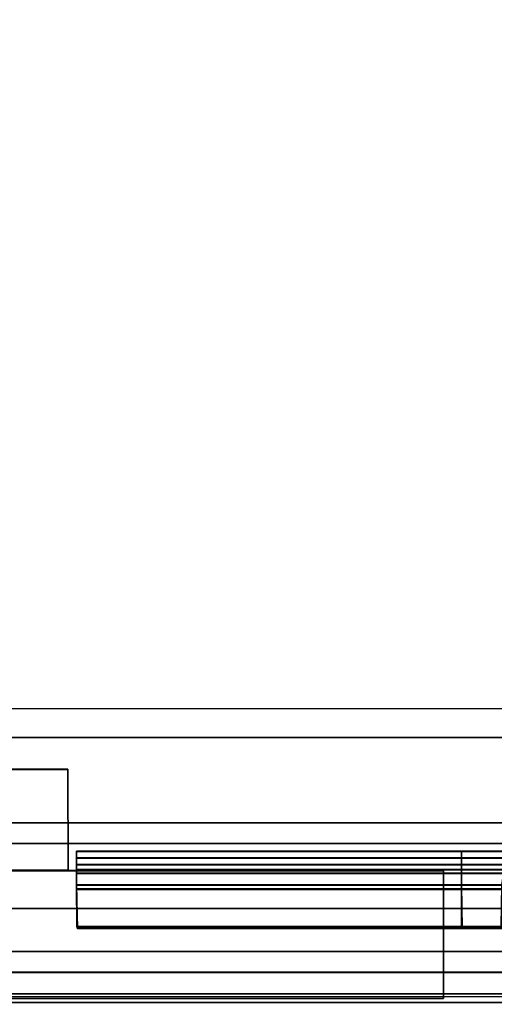
# Model space of a CAD drawing. Units: inches. Extents: x -889 to -374, y -589 to 341.
# Drawn here: x -837 to -834, y 136 to 142 of the extents above; entities that cross this region are included whole.
import ezdxf

# ---------------------------------------------------------------- set-up
doc = ezdxf.new("R2010")
doc.units = ezdxf.units.IN
doc.header["$MEASUREMENT"] = 0
for name, color, linetype in [('ACCESSORY-RAIL', 7, 'Continuous'), ('DISPLAY-TACKBOARD', 5, 'Continuous'), ('ELEC', 1, 'Continuous'), ('STORAGE-BRACKETS', 4, 'Continuous'), ('STORAGE-FRAME', 4, 'Continuous'), ('STORAGE-SHELF', 4, 'Continuous')]:
    doc.layers.add(name, color=color, linetype=linetype)

# ---------------------------------------------------------------- blocks, each defined once
blk = doc.blocks.new('lmgs90_23_0t')
at = {"layer": 'STORAGE-BRACKETS'}
for points in [[(73.8932, -0.4094, 22.0395), (66.0289, -0.4091, 22.0379), (66.024, -0.6619, 22.0156), (73.898, -0.6622, 22.0172)], [(73.8925, -0.4102, 21.9605), (73.898, -0.6363, 21.9427), (66.024, -0.636, 21.9412), (66.0283, -0.4099, 21.9589)], [(66.0283, -0.4099, 21.9589), (66.0289, -0.4091, 22.0379), (73.8932, -0.4094, 22.0395), (73.8925, -0.4102, 21.9605)], [(71.3892, -0.64, 6.6862), (71.3935, -0.4126, 6.7007), (71.6438, -0.4102, 6.6673), (71.648, -0.6363, 6.6495)], [(71.6446, -0.4126, 20.368), (71.3935, -0.4126, 20.3267), (71.3892, -0.64, 20.3411), (71.648, -0.64, 20.3831)], [(71.6446, -0.4126, 5.0748), (71.3935, -0.4126, 5.0335), (71.3892, -0.64, 5.0479), (71.648, -0.64, 5.0899)], [(71.3935, -0.4126, 6.7007), (71.4159, -0.4209, 6.7758), (71.6432, -0.4094, 6.7463), (71.6438, -0.4102, 6.6673)], [(71.6468, -0.4209, 20.2896), (71.4159, -0.4209, 20.2515), (71.3935, -0.4126, 20.3267), (71.6446, -0.4126, 20.368)], [(71.6468, -0.4209, 4.9964), (71.4159, -0.4209, 4.9583), (71.3935, -0.4126, 5.0335), (71.6446, -0.4126, 5.0748)], [(71.648, -0.6622, 6.724), (71.6432, -0.4094, 6.7463), (71.4159, -0.4209, 6.7758), (71.4106, -0.664, 6.7579)], [(71.4159, -0.4209, 20.2515), (71.6468, -0.4209, 20.2896), (71.648, -0.664, 20.3082), (71.4106, -0.664, 20.2694)], [(71.4159, -0.4209, 4.9583), (71.6468, -0.4209, 4.9964), (71.648, -0.664, 5.015), (71.4106, -0.664, 4.9762)], [(71.6432, -0.4094, 6.7463), (73.8932, -0.4094, 6.7463), (73.8938, -0.4102, 6.6673), (71.6438, -0.4102, 6.6673)], [(73.898, -0.6622, 6.724), (73.8932, -0.4094, 6.7463), (71.6432, -0.4094, 6.7463), (71.648, -0.6622, 6.724)], [(73.898, -0.6363, 6.6495), (71.648, -0.6363, 6.6495), (71.6438, -0.4102, 6.6673), (73.8938, -0.4102, 6.6673)], [(73.8946, -0.4126, 20.368), (73.8968, -0.4209, 20.2896), (71.6468, -0.4209, 20.2896), (71.6446, -0.4126, 20.368)], [(73.8946, -0.4126, 20.368), (71.6446, -0.4126, 20.368), (71.648, -0.64, 20.3831), (73.898, -0.64, 20.3831)], [(73.8946, -0.4126, 5.0748), (73.8968, -0.4209, 4.9964), (71.6468, -0.4209, 4.9964), (71.6446, -0.4126, 5.0748)], [(73.8946, -0.4126, 5.0748), (71.6446, -0.4126, 5.0748), (71.648, -0.64, 5.0899), (73.898, -0.64, 5.0899)], [(71.6468, -0.4209, 20.2896), (73.8968, -0.4209, 20.2896), (73.898, -0.664, 20.3082), (71.648, -0.664, 20.3082)], [(71.6468, -0.4209, 4.9964), (73.8968, -0.4209, 4.9964), (73.898, -0.664, 5.015), (71.648, -0.664, 5.015)], [(73.898, -0.6622, 22.0172), (73.898, -0.6363, 21.9427), (73.8938, -0.4102, 21.9605), (73.8932, -0.4094, 22.0395)], [(73.898, -0.6622, 6.724), (73.898, -0.6363, 6.6495), (73.8938, -0.4102, 6.6673), (73.8932, -0.4094, 6.7463)], [(73.898, -0.664, 20.3082), (73.8968, -0.4209, 20.2896), (73.8946, -0.4126, 20.368), (73.898, -0.64, 20.3831)], [(73.898, -0.664, 5.015), (73.8968, -0.4209, 4.9964), (73.8946, -0.4126, 5.0748), (73.898, -0.64, 5.0899)], [(73.898, -0.7311, 21.8857), (66.024, -0.7308, 21.8841), (66.024, -0.636, 21.9412), (73.898, -0.6363, 21.9427)], [(66.024, -0.6619, 22.0156), (66.024, -0.751, 21.9712), (73.898, -0.7513, 21.9727), (73.898, -0.6622, 22.0172)], [(71.3737, -0.7324, 6.6341), (71.3892, -0.64, 6.6862), (71.648, -0.6363, 6.6495), (71.648, -0.7311, 6.5925)], [(71.648, -0.64, 20.3831), (71.3892, -0.64, 20.3411), (71.3737, -0.7324, 20.3933), (71.648, -0.7324, 20.4374)], [(71.648, -0.64, 5.0899), (71.3892, -0.64, 5.0479), (71.3737, -0.7324, 5.1001), (71.648, -0.7324, 5.1442)], [(71.648, -0.7513, 6.6795), (71.648, -0.6622, 6.724), (71.4106, -0.664, 6.7579), (71.3976, -0.7538, 6.7144)], [(71.4106, -0.664, 20.2694), (71.648, -0.664, 20.3082), (71.648, -0.7538, 20.3537), (71.3976, -0.7538, 20.313)], [(71.4106, -0.664, 4.9762), (71.648, -0.664, 5.015), (71.648, -0.7538, 5.0605), (71.3976, -0.7538, 5.0198)], [(73.898, -0.6363, 6.6495), (73.898, -0.7311, 6.5925), (71.648, -0.7311, 6.5925), (71.648, -0.6363, 6.6495)], [(73.898, -0.7324, 20.4374), (73.898, -0.64, 20.3831), (71.648, -0.64, 20.3831), (71.648, -0.7324, 20.4374)], [(73.898, -0.7324, 5.1442), (73.898, -0.64, 5.0899), (71.648, -0.64, 5.0899), (71.648, -0.7324, 5.1442)], [(71.648, -0.7513, 6.6795), (73.898, -0.7513, 6.6795), (73.898, -0.6622, 6.724), (71.648, -0.6622, 6.724)], [(71.648, -0.664, 20.3082), (73.898, -0.664, 20.3082), (73.898, -0.7538, 20.3537), (71.648, -0.7538, 20.3537)], [(71.648, -0.664, 5.015), (73.898, -0.664, 5.015), (73.898, -0.7538, 5.0605), (71.648, -0.7538, 5.0605)], [(73.898, -0.6622, 22.0172), (73.898, -0.7513, 21.9727), (73.898, -0.7311, 21.8857), (73.898, -0.6363, 21.9427)], [(73.898, -0.6622, 6.724), (73.898, -0.7513, 6.6795), (73.898, -0.7311, 6.5925), (73.898, -0.6363, 6.6495)], [(73.898, -0.664, 20.3082), (73.898, -0.64, 20.3831), (73.898, -0.7324, 20.4374), (73.898, -0.7538, 20.3537)], [(73.898, -0.664, 5.015), (73.898, -0.64, 5.0899), (73.898, -0.7324, 5.1442), (73.898, -0.7538, 5.0605)], [(73.898, -0.7827, 21.7879), (66.024, -0.7824, 21.7863), (66.024, -0.7308, 21.8841), (73.898, -0.7311, 21.8857)], [(71.3465, -0.7816, 6.5428), (71.3737, -0.7324, 6.6341), (71.648, -0.7311, 6.5925), (71.648, -0.7827, 6.4947)], [(71.648, -0.7324, 20.4374), (71.3737, -0.7324, 20.3933), (71.3465, -0.7816, 20.4845), (71.648, -0.7816, 20.5327)], [(71.648, -0.7324, 5.1442), (71.3737, -0.7324, 5.1001), (71.3465, -0.7816, 5.1913), (71.648, -0.7816, 5.2395)], [(73.898, -0.7311, 6.5925), (73.898, -0.7827, 6.4947), (71.648, -0.7827, 6.4947), (71.648, -0.7311, 6.5925)], [(73.898, -0.7816, 20.5327), (73.898, -0.7324, 20.4374), (71.648, -0.7324, 20.4374), (71.648, -0.7816, 20.5327)], [(73.898, -0.7816, 5.2395), (73.898, -0.7324, 5.1442), (71.648, -0.7324, 5.1442), (71.648, -0.7816, 5.2395)], [(73.898, -0.8587, 21.8087), (73.898, -0.7827, 21.7879), (73.898, -0.7311, 21.8857), (73.898, -0.8195, 21.9003)], [(73.898, -0.7513, 21.9727), (73.898, -0.8195, 21.9003), (73.898, -0.7311, 21.8857)], [(73.898, -0.8587, 6.5155), (73.898, -0.7827, 6.4947), (73.898, -0.7311, 6.5925), (73.898, -0.8195, 6.6071)], [(73.898, -0.7513, 6.6795), (73.898, -0.8195, 6.6071), (73.898, -0.7311, 6.5925)], [(73.898, -0.822, 20.4276), (73.898, -0.7538, 20.3537), (73.898, -0.7324, 20.4374), (73.898, -0.7816, 20.5327)], [(73.898, -0.822, 5.1344), (73.898, -0.7538, 5.0605), (73.898, -0.7324, 5.1442), (73.898, -0.7816, 5.2395)], [(66.024, -0.751, 21.9712), (66.024, -0.8193, 21.8987), (73.898, -0.8195, 21.9003), (73.898, -0.7513, 21.9727)], [(71.648, -0.8195, 6.6071), (71.648, -0.7513, 6.6795), (71.3976, -0.7538, 6.7144), (71.3765, -0.822, 6.6435)], [(71.3976, -0.7538, 20.313), (71.648, -0.7538, 20.3537), (71.648, -0.822, 20.4276), (71.3765, -0.822, 20.3838)], [(71.3976, -0.7538, 5.0198), (71.648, -0.7538, 5.0605), (71.648, -0.822, 5.1344), (71.3765, -0.822, 5.0906)], [(71.648, -0.8195, 6.6071), (73.898, -0.8195, 6.6071), (73.898, -0.7513, 6.6795), (71.648, -0.7513, 6.6795)], [(71.648, -0.7538, 20.3537), (73.898, -0.7538, 20.3537), (73.898, -0.822, 20.4276), (71.648, -0.822, 20.4276)], [(71.648, -0.7538, 5.0605), (73.898, -0.7538, 5.0605), (73.898, -0.822, 5.1344), (71.648, -0.822, 5.1344)], [(73.898, -0.822, 20.4276), (73.898, -0.7816, 20.5327), (73.898, -0.8603, 20.5207), (73.898, -0.822, 20.4276)], [(73.898, -0.8587, 21.8087), (73.898, -0.8603, 20.5207), (73.898, -0.7816, 20.5327), (73.898, -0.7827, 21.7879)], [(73.898, -0.822, 5.1344), (73.898, -0.7816, 5.2395), (73.898, -0.8603, 5.2275), (73.898, -0.822, 5.1344)], [(73.898, -0.8587, 6.5155), (73.898, -0.8603, 5.2275), (73.898, -0.7816, 5.2395), (73.898, -0.7827, 6.4947)], [(66.024, -0.8193, 21.8987), (66.024, -0.8584, 21.8072), (73.898, -0.8587, 21.8087), (73.898, -0.8195, 21.9003)], [(71.648, -0.8587, 6.5155), (71.648, -0.8195, 6.6071), (71.3765, -0.822, 6.6435), (71.3499, -0.8603, 6.5544)], [(71.3765, -0.822, 20.3838), (71.648, -0.822, 20.4276), (71.648, -0.8603, 20.5207), (71.3499, -0.8603, 20.473)], [(71.3765, -0.822, 5.0906), (71.648, -0.822, 5.1344), (71.648, -0.8603, 5.2275), (71.3499, -0.8603, 5.1798)], [(71.648, -0.8587, 6.5155), (73.898, -0.8587, 6.5155), (73.898, -0.8195, 6.6071), (71.648, -0.8195, 6.6071)], [(71.648, -0.822, 20.4276), (73.898, -0.822, 20.4276), (73.898, -0.8603, 20.5207), (71.648, -0.8603, 20.5207)], [(71.648, -0.822, 5.1344), (73.898, -0.822, 5.1344), (73.898, -0.8603, 5.2275), (71.648, -0.8603, 5.2275)]]:
    blk.add_3dface(points, dxfattribs=at)
for points, invisible_edges in [([(73.898, -0.7816, 20.5327), (66.024, -0.7813, 20.5311), (66.024, -0.7824, 21.7863), (73.898, -0.7827, 21.7879)], 1), ([(71.648, -0.7816, 20.5327), (71.3465, -0.7816, 20.4845), (68.5653, -0.7816, 20.4845), (68.274, -0.7813, 20.5311)], 10), ([(71.648, -0.7816, 5.2395), (71.3465, -0.7816, 5.1913), (68.5653, -0.7816, 5.1913), (68.274, -0.7813, 5.2379)], 10), ([(71.648, -0.7816, 5.2395), (68.274, -0.7813, 5.2379), (68.274, -0.7824, 6.4931), (71.648, -0.7827, 6.4947)], 15), ([(71.3465, -0.7816, 6.5428), (71.648, -0.7827, 6.4947), (68.274, -0.7824, 6.4931), (68.5653, -0.7816, 6.5428)], 10), ([(73.898, -0.7827, 6.4947), (73.898, -0.7816, 5.2395), (71.648, -0.7816, 5.2395), (71.648, -0.7827, 6.4947)], 4), ([(66.024, -0.86, 20.5191), (73.898, -0.8603, 20.5207), (73.898, -0.8587, 21.8087), (66.024, -0.8584, 21.8072)], 1), ([(68.274, -0.86, 5.2259), (71.648, -0.8603, 5.2275), (71.648, -0.8587, 6.5155), (68.274, -0.8584, 6.514)], 15), ([(71.648, -0.8587, 6.5155), (71.3499, -0.8603, 6.5544), (68.5619, -0.8603, 6.5544), (68.274, -0.8584, 6.514)], 10), ([(71.3499, -0.8603, 20.473), (71.648, -0.8603, 20.5207), (68.274, -0.86, 20.5191), (68.5619, -0.8603, 20.473)], 10), ([(71.3499, -0.8603, 5.1798), (71.648, -0.8603, 5.2275), (68.274, -0.86, 5.2259), (68.5619, -0.8603, 5.1798)], 10), ([(71.648, -0.8587, 6.5155), (71.648, -0.8603, 5.2275), (73.898, -0.8603, 5.2275), (73.898, -0.8587, 6.5155)], 1)]:
    blk.add_3dface(points, dxfattribs=dict(at, invisible_edges=invisible_edges))
at = {"layer": 'STORAGE-FRAME'}
for points in [[(102.8145, 0.0013, 5.1223), (102.8145, -0.747, 5.1223), (71.7524, -0.747, 5.1223), (71.7524, 0.0013, 5.1223)], [(71.7524, -0.747, 6.6314), (102.8145, -0.747, 6.6314), (102.8145, 0.0013, 6.6314), (71.7524, 0.0013, 6.6314)], [(71.7524, 0.0013, 6.6314), (102.8145, 0.0013, 6.6314), (102.8145, 0.0013, 5.1223), (71.7524, 0.0013, 5.1223)], [(102.8145, 0, 20.4148), (102.8145, -0.7482, 20.4148), (71.7523, -0.7482, 20.4148), (71.7523, 0, 20.4148)], [(71.7523, -0.7482, 21.9239), (102.8145, -0.7482, 21.9239), (102.8145, 0, 21.9239), (71.7523, 0, 21.9239)], [(71.7523, 0, 21.9239), (102.8145, 0, 21.9239), (102.8145, 0, 20.4148), (71.7523, 0, 20.4148)], [(102.8145, -0.7482, 20.4148), (102.8145, -0.7482, 21.9239), (71.7523, -0.7482, 21.9239), (71.7523, -0.7482, 20.4148)], [(102.8145, -0.747, 5.1223), (102.8145, -0.747, 6.6314), (71.7524, -0.747, 6.6314), (71.7524, -0.747, 5.1223)], [(100.665, -0.7498, 6.1248), (100.6648, -0.7498, 5.377), (73.9475, -0.7498, 5.377), (73.9477, -0.7498, 6.1248)], [(73.9475, -0.7498, 5.377), (100.6648, -0.7498, 5.377), (100.6657, -1.3392, 5.3768), (73.9484, -1.3392, 5.3768)], [(100.665, -0.7511, 21.4173), (100.6648, -0.7511, 20.6694), (73.9475, -0.7511, 20.6694), (73.9477, -0.7511, 21.4173)], [(73.9475, -0.7511, 20.6694), (100.6648, -0.7511, 20.6694), (100.6657, -1.3405, 20.6693), (73.9484, -1.3405, 20.6693)], [(100.6657, -1.3392, 6.1251), (100.665, -0.7498, 6.1248), (73.9477, -0.7498, 6.1248), (73.9484, -1.3392, 6.1251)], [(100.6657, -1.3404, 21.4175), (100.665, -0.7511, 21.4173), (73.9477, -0.7511, 21.4173), (73.9484, -1.3404, 21.4175)], [(73.9484, -1.3392, 6.1251), (73.9484, -1.3392, 5.3768), (100.6657, -1.3392, 5.3768), (100.6657, -1.3392, 6.1251)], [(73.9484, -1.3404, 21.4175), (73.9484, -1.3405, 20.6693), (100.6657, -1.3405, 20.6693), (100.6657, -1.3404, 21.4175)]]:
    blk.add_3dface(points, dxfattribs=at)
at = {"layer": 'STORAGE-SHELF'}
for points in [[(1.843, -0.9061, 21.7499), (103.4254, -0.9061, 21.7499), (103.4254, -0.9061, 21.4359), (1.843, -0.9061, 21.4359)], [(1.843, -0.9061, 6.458), (103.4254, -0.9061, 6.458), (103.4254, -0.9061, 6.144), (1.843, -0.9061, 6.144)]]:
    blk.add_3dface(points, dxfattribs=at)
at = {"layer": 'STORAGE-SHELF', "invisible_edges": 5}
for points in [[(103.4254, -14.6842, 21.7499), (103.4254, -0.9061, 21.7499), (1.843, -0.9061, 21.7499), (1.843, -14.6842, 21.7499)], [(103.4254, -0.9061, 21.4359), (103.4254, -14.6842, 21.4359), (1.843, -14.6842, 21.4359), (1.843, -0.9061, 21.4359)], [(103.4254, -14.6842, 6.458), (103.4254, -0.9061, 6.458), (1.843, -0.9061, 6.458), (1.843, -14.6842, 6.458)], [(103.4254, -0.9061, 6.144), (103.4254, -14.6842, 6.144), (1.843, -14.6842, 6.144), (1.843, -0.9061, 6.144)]]:
    blk.add_3dface(points, dxfattribs=at)
blk = doc.blocks.new('gexsb_t2_0t')
at = {"layer": 'DISPLAY-TACKBOARD'}
for points in [[(0.206, -1.858, 29.141), (0.206, -1.358, 29.141), (31.206, -1.358, 29.141), (31.206, -1.858, 29.141)], [(31.206, -1.858, 76.141), (31.206, -1.358, 76.141), (0.206, -1.358, 76.141), (0.206, -1.858, 76.141)], [(0.206, -1.358, 76.141), (31.206, -1.358, 76.141), (31.206, -1.358, 29.141), (0.206, -1.358, 29.141)], [(0.206, -1.858, 29.141), (31.206, -1.858, 29.141), (31.206, -1.858, 76.141), (0.206, -1.858, 76.141)], [(0.206, -2.858, 29.141), (0.206, -2.358, 29.141), (31.206, -2.358, 29.141), (31.206, -2.858, 29.141)], [(31.206, -2.858, 76.141), (31.206, -2.358, 76.141), (0.206, -2.358, 76.141), (0.206, -2.858, 76.141)], [(0.206, -2.358, 76.141), (31.206, -2.358, 76.141), (31.206, -2.358, 29.141), (0.206, -2.358, 29.141)], [(0.206, -2.858, 29.141), (31.206, -2.858, 29.141), (31.206, -2.858, 76.141), (0.206, -2.858, 76.141)]]:
    blk.add_3dface(points, dxfattribs=at)
blk = doc.blocks.new('7mn920_pw12fp_0t')
at = {"layer": 'ACCESSORY-RAIL'}
for points in [[(142.35, -1.3749, 76.7278), (1.65, -1.3749, 76.7278), (1.65, -1.7076, 76.728), (142.35, -1.7076, 76.728)], [(1.65, -1.7077, 76.478), (1.65, -1.375, 76.4778), (142.35, -1.375, 76.4778), (142.35, -1.7077, 76.478)], [(142.35, -1.5305, 77.7499), (1.65, -1.5305, 77.7499), (1.65, -1.707, 77.75), (142.35, -1.707, 77.75)], [(142.35, -1.5307, 77.4999), (1.65, -1.5307, 77.4999), (1.65, -1.5305, 77.7499), (142.35, -1.5305, 77.7499)], [(1.65, -1.5307, 77.4999), (142.35, -1.5307, 77.4999), (142.35, -1.7072, 77.5), (1.65, -1.7072, 77.5)], [(142.35, -1.7069, 78), (1.65, -1.7069, 78), (1.65, -1.8281, 78), (142.35, -1.8281, 78)], [(142.35, -1.707, 77.75), (1.65, -1.707, 77.75), (1.65, -1.7069, 78), (142.35, -1.7069, 78)], [(142.35, -1.7076, 76.728), (1.65, -1.7076, 76.728), (1.65, -1.7072, 77.5), (142.35, -1.7072, 77.5)], [(142.35, -1.7079, 76.228), (1.65, -1.7079, 76.228), (1.65, -1.7077, 76.478), (142.35, -1.7077, 76.478)], [(1.65, -1.7079, 76.228), (142.35, -1.7079, 76.228), (142.35, -1.8291, 76.2281), (1.65, -1.8291, 76.2281)], [(1.65, -1.8291, 76.2281), (142.35, -1.8291, 76.2281), (142.35, -1.8281, 78), (1.65, -1.8281, 78)]]:
    blk.add_3dface(points, dxfattribs=at)
blk = doc.blocks.new('7MN150_081232_0P')
at = {"layer": 'ELEC', "linetype": 'Continuous'}
blk.add_line((1, -1.54), (143.000032, -1.54), dxfattribs=at)
blk = doc.blocks.new('7MN155_081232NOYL_0P')
at = {"layer": 'ELEC'}
blk.add_line((70.25, -3.25), (-70.25, -3.25), dxfattribs=at)

msp = doc.modelspace()

# ---------------------------------------------------------------- block references
at = {"rotation": 180}
for name, p in [('lmgs90_23_0t', (-762.4849, 136.2647)), ('7MN155_081232NOYL_0P', (-814.5256, 134.7102)), ('7MN150_081232_0P', (-741.9055, 134.7337)), ('gexsb_t2_0t', (-817.6454, 134.9329)), ('7mn920_pw12fp_0t', (-741.9055, 134.7102))]:
    msp.add_blockref(name, p, dxfattribs=at)

doc.saveas('drawing.dxf')
